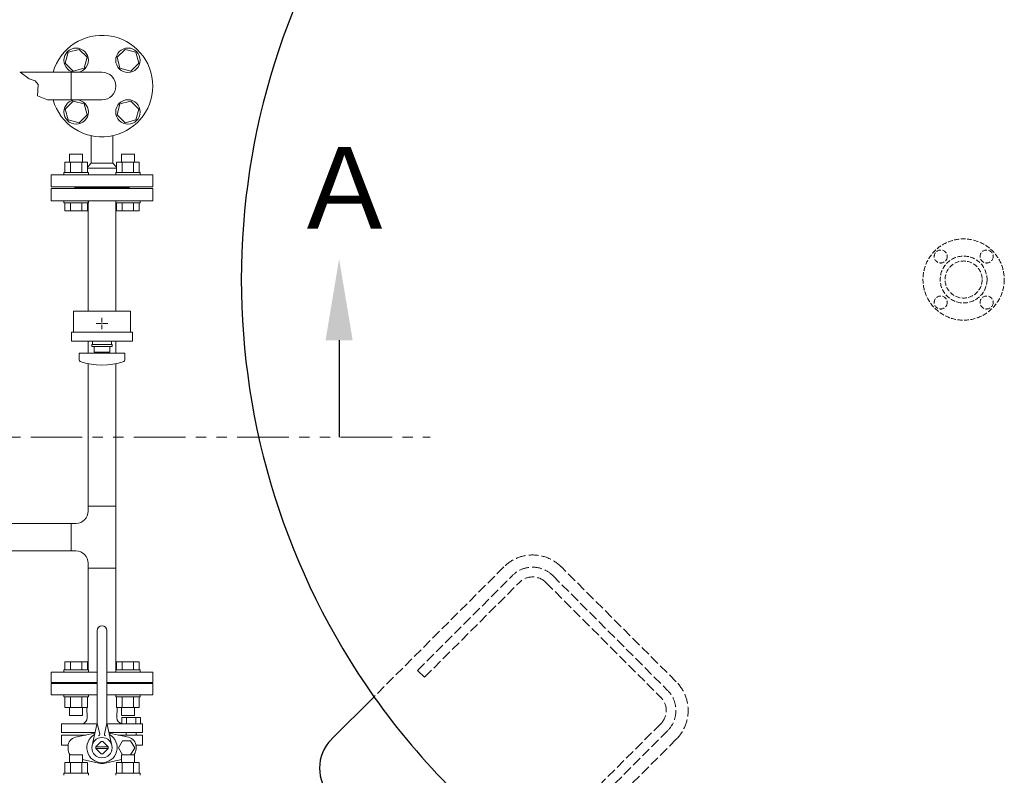
# Model space of a CAD drawing. Units: millimetres. Extents: x -8387 to 8297, y 2797 to 10754.
# Drawn here: x 359 to 1570, y 8326 to 9256 of the extents above; entities that cross this region are included whole.
import ezdxf

# ---------------------------------------------------------------- set-up
doc = ezdxf.new("R2010")
doc.units = ezdxf.units.MM
for name, pattern in [('CENTER2', [1.125, 0.75, -0.125, 0.125, -0.125]), ('DASHED', [4, 3, -1]), ('PHANTOM', [63.5, 31.75, -6.35, 6.35, -6.35, 6.35, -6.35]), ('実線', [0])]:
    doc.linetypes.add(name, pattern=pattern)
for name, color, linetype in [('CSLAYER17', 7, 'Continuous'), ('HI_VB', 7, 'Continuous'), ('NoLayerName_001', 7, 'Continuous')]:
    doc.layers.add(name, color=color, linetype=linetype)
for name, color, linetype, lineweight in [('GR1_01', 3, '実線', 50), ('ガス配管', 7, 'Continuous', 9), ('ガス配管細', 4, 'Continuous', 20), ('図面枠', 7, 'Continuous', 50)]:
    doc.layers.add(name, color=color, linetype=linetype, lineweight=lineweight)
doc.styles.add('ｽﾀｲﾙ2', font='txt')

msp = doc.modelspace()

# ---------------------------------------------------------------- linework, layer by layer
at = {"color": 3, "lineweight": 9}
for p, q in [((421.9, 9157.2), (421.9, 9191.2)), ((443, 9033.2), (443, 8897.3)), ((443, 8860.3), (443, 8845.8)), ((443, 8832.6), (443, 8651.2)), ((443, 8657.3), (477, 8657.3)), ((421.9, 8602.2), (421.9, 8636.2)), ((443, 8581.1), (477, 8581.1)), ((454, 8439.2), (397.5, 8439.2)), ((522.5, 8439.2), (466, 8439.2))]:
    msp.add_line(p, q, dxfattribs=at)
at = {"color": 1, "linetype": 'PHANTOM', "lineweight": 15, "ltscale": 2}
msp.add_line((-1278.7, 8742.1), (863.8, 8742.1), dxfattribs=at)
at = {"color": 3, "lineweight": 9}
for centre, start, end in [((428, 8651.2), 270, 0), ((428, 8587.2), 0, 90)]:
    msp.add_arc(centre, 15, start, end, dxfattribs=at)
at = {"layer": 'CSLAYER17', "color": 3, "linetype": 'Continuous', "lineweight": 9}
for p, q in [((431.8, 9219.4), (418.4, 9215.8)), ((441.6, 9209.6), (431.8, 9219.4)), ((488.3, 9219.4), (478.5, 9209.6)), ((501.7, 9215.8), (488.3, 9219.4)), ((418.4, 9215.8), (414.8, 9202.4)), ((438, 9196.2), (441.6, 9209.6)), ((482.1, 9196.2), (478.5, 9209.6)), ((505.2, 9202.4), (501.7, 9215.8)), ((414.8, 9202.4), (424.6, 9192.6)), ((424.6, 9192.6), (438, 9196.2)), ((482.1, 9196.2), (495.5, 9192.6)), ((495.5, 9192.6), (505.2, 9202.4)), ((414.8, 9146), (424.6, 9155.8)), ((418.4, 9132.6), (414.8, 9146)), ((424.6, 9155.8), (438, 9152.2)), ((438, 9152.2), (441.6, 9138.8)), ((482.1, 9152.2), (478.5, 9138.8)), ((482.1, 9152.2), (495.5, 9155.8)), ((495.5, 9155.8), (505.2, 9146)), ((505.2, 9146), (501.7, 9132.6)), ((441.6, 9138.8), (431.8, 9129)), ((488.3, 9129), (478.5, 9138.8)), ((431.8, 9129), (418.4, 9132.6)), ((501.7, 9132.6), (488.3, 9129)), ((420.2, 9090.6), (436.2, 9090.6)), ((420.2, 9080.8), (420.2, 9090.6)), ((436.2, 9080.8), (436.2, 9090.6)), ((499.9, 9090.6), (483.9, 9090.6)), ((483.9, 9080.8), (483.9, 9090.6)), ((499.9, 9080.8), (499.9, 9090.6)), ((414.4, 9080.8), (442.1, 9080.8)), ((414.4, 9067.8), (414.4, 9080.8)), ((421.3, 9067.8), (421.3, 9080.8)), ((435.2, 9067.8), (435.2, 9080.8)), ((442.1, 9067.8), (442.1, 9080.8)), ((505.7, 9080.8), (478, 9080.8)), ((478, 9067.8), (478, 9080.8)), ((484.9, 9067.8), (484.9, 9080.8)), ((498.8, 9067.8), (498.8, 9080.8)), ((505.7, 9067.8), (505.7, 9080.8)), ((413.2, 9067.8), (443.2, 9067.8)), ((413.2, 9067.8), (413.2, 9065.2)), ((443.2, 9067.8), (443.2, 9065.2)), ((506.9, 9067.8), (476.9, 9067.8)), ((476.9, 9067.8), (476.9, 9065.2)), ((506.9, 9067.8), (506.9, 9065.2)), ((413.2, 9030.6), (413.2, 9033.2)), ((413.2, 9030.6), (443.2, 9030.6)), ((414.4, 9030.6), (414.4, 9020.6)), ((421.3, 9030.6), (421.3, 9020.6)), ((435.2, 9030.6), (435.2, 9020.6)), ((442.1, 9030.6), (442.1, 9020.6)), ((443.2, 9030.6), (443.2, 9033.2)), ((476.9, 9030.6), (476.9, 9033.2)), ((506.9, 9030.6), (476.9, 9030.6)), ((478, 9030.6), (478, 9020.6)), ((484.9, 9030.6), (484.9, 9020.6)), ((498.8, 9030.6), (498.8, 9020.6)), ((505.7, 9030.6), (505.7, 9020.6)), ((506.9, 9030.6), (506.9, 9033.2)), ((414.4, 9020.6), (442.1, 9020.6)), ((505.7, 9020.6), (478, 9020.6)), ((460.7, 8882.3), (459.4, 8882.3)), ((460, 8881.6), (460, 8883)), ((413.2, 8455.8), (443.2, 8455.8)), ((413.2, 8455.8), (413.2, 8453.2)), ((414.4, 8465.8), (442.1, 8465.8)), ((414.4, 8455.8), (414.4, 8465.8)), ((421.3, 8455.8), (421.3, 8465.8)), ((435.2, 8455.8), (435.2, 8465.8)), ((442.1, 8455.8), (442.1, 8465.8)), ((443.2, 8455.8), (443.2, 8453.2)), ((506.9, 8455.8), (476.9, 8455.8)), ((476.9, 8455.8), (476.9, 8453.2)), ((505.7, 8465.8), (478, 8465.8)), ((478, 8455.8), (478, 8465.8)), ((484.9, 8455.8), (484.9, 8465.8)), ((498.8, 8455.8), (498.8, 8465.8)), ((505.7, 8455.8), (505.7, 8465.8)), ((506.9, 8455.8), (506.9, 8453.2)), ((397.5, 8440.2), (397.5, 8453.2)), ((397.5, 8453.2), (454, 8453.2)), ((466, 8453.2), (522.5, 8453.2)), ((522.5, 8440.2), (522.5, 8453.2)), ((397.5, 8440.2), (454, 8440.2)), ((426.5, 8439.2), (426.5, 8440.2)), ((426.5, 8439.2), (454, 8439.2)), ((466, 8440.2), (522.5, 8440.2)), ((466, 8439.2), (493.5, 8439.2)), ((493.5, 8439.2), (493.5, 8440.2)), ((413.2, 8422.6), (413.2, 8425.2)), ((413.2, 8422.6), (443.2, 8422.6)), ((414.4, 8422.6), (414.4, 8409.6)), ((421.3, 8422.6), (421.3, 8409.6)), ((435.2, 8422.6), (435.2, 8409.6)), ((442.1, 8422.6), (442.1, 8409.6)), ((443.2, 8422.6), (443.2, 8425.2)), ((476.9, 8422.6), (476.9, 8425.2)), ((506.9, 8422.6), (476.9, 8422.6)), ((478, 8422.6), (478, 8409.6)), ((484.9, 8422.6), (484.9, 8409.6)), ((498.8, 8422.6), (498.8, 8409.6)), ((505.7, 8422.6), (505.7, 8409.6)), ((506.9, 8422.6), (506.9, 8425.2)), ((414.4, 8409.6), (442.1, 8409.6)), ((420.2, 8409.6), (420.2, 8399.8)), ((436.2, 8409.6), (436.2, 8399.8)), ((505.7, 8409.6), (478, 8409.6)), ((483.9, 8409.6), (483.9, 8399.8)), ((499.9, 8409.6), (499.9, 8399.8)), ((420.2, 8399.8), (436.2, 8399.8)), ((499.9, 8399.8), (483.9, 8399.8)), ((420.2, 8351.6), (436.2, 8351.6)), ((420.2, 8341.8), (420.2, 8351.6)), ((436.2, 8341.8), (436.2, 8351.6)), ((499.9, 8351.6), (483.9, 8351.6)), ((483.9, 8341.8), (483.9, 8351.6)), ((499.9, 8341.8), (499.9, 8351.6)), ((414.4, 8341.8), (442.1, 8341.8)), ((414.4, 8328.8), (414.4, 8341.8)), ((421.3, 8328.8), (421.3, 8341.8)), ((435.2, 8328.8), (435.2, 8341.8)), ((442.1, 8328.8), (442.1, 8341.8)), ((505.7, 8341.8), (478, 8341.8)), ((478, 8328.8), (478, 8341.8)), ((484.9, 8328.8), (484.9, 8341.8)), ((498.8, 8328.8), (498.8, 8341.8)), ((505.7, 8328.8), (505.7, 8341.8)), ((413.2, 8328.8), (443.2, 8328.8)), ((413.2, 8328.8), (413.2, 8326.2)), ((443.2, 8328.8), (443.2, 8326.2)), ((506.9, 8328.8), (476.9, 8328.8)), ((476.9, 8328.8), (476.9, 8326.2)), ((506.9, 8328.8), (506.9, 8326.2))]:
    msp.add_line(p, q, dxfattribs=at)
at = {"layer": 'CSLAYER17', "color": 3, "lineweight": 9}
for p, q in [((495, 8897.3), (425, 8897.3)), ((497.5, 8871.3), (422.5, 8871.3)), ((497.5, 8860.3), (422.5, 8860.3)), ((472.5, 8856.3), (447.5, 8856.3)), ((447.5, 8853.8), (447.5, 8856.3)), ((448.5, 8860.3), (448.5, 8856.3)), ((471.5, 8860.3), (471.5, 8856.3)), ((472.5, 8853.8), (472.5, 8856.3)), ((488, 8845.8), (432, 8845.8)), ((432, 8837.2), (432, 8845.8)), ((472.5, 8853.8), (447.5, 8853.8)), ((450.5, 8853.8), (450.5, 8846.8)), ((469.5, 8846.8), (450.5, 8846.8)), ((456, 8845.8), (456, 8846.8)), ((464, 8845.8), (464, 8846.8)), ((469.5, 8846.8), (469.5, 8853.8)), ((488, 8837.2), (488, 8845.8))]:
    msp.add_line(p, q, dxfattribs=at)
at = {"layer": 'CSLAYER17', "color": 3, "linetype": 'CENTER2', "lineweight": 9}
for p, q in [((458.7, 8882.3), (453, 8882.3)), ((460, 8883.7), (460, 8889.3)), ((460, 8875.3), (460, 8880.9)), ((467.1, 8882.3), (461.4, 8882.3))]:
    msp.add_line(p, q, dxfattribs=at)
at = {"layer": 'CSLAYER17', "color": 3, "linetype": 'Continuous', "lineweight": 9}
for centre in [(428.2, 9206), (491.9, 9206), (428.2, 9142.4), (491.9, 9142.4)]:
    msp.add_circle(centre, 15, dxfattribs=at)
for radius, start, end in [(62.5, 195.7833, 164.2167), (17, 270, 90)]:
    msp.add_arc((460, 9174.2), radius, start, end, dxfattribs=at)
at = {"layer": 'CSLAYER17', "color": 3, "lineweight": 9}
for centre, radius, start, end in [((434, 8837.2), 2, 180, 250.7597), ((460, 8911.7), 80.9, 250.7597, 289.2403), ((486, 8837.2), 2, 289.2403, 0)]:
    msp.add_arc(centre, radius, start, end, dxfattribs=at)
at = {"layer": 'GR1_01', "color": 4, "linetype": 'DASHED', "lineweight": 9, "ltscale": 4}
for p, q in [((954.4, 8582.6), (794.7, 8422.9)), ((1166.5, 8441.2), (1025.1, 8582.6)), ((848.3, 8455.3), (965, 8572)), ((1014.5, 8572), (1155.9, 8430.6)), ((856.8, 8446.9), (973.5, 8563.5)), ((1006, 8563.5), (1147.4, 8422.1)), ((848.3, 8455.3), (856.8, 8446.9)), ((1147.4, 8389.6), (1030.7, 8272.9)), ((1166.5, 8370.5), (1006.8, 8210.8)), ((1155.9, 8381.1), (1039.2, 8264.4))]:
    msp.add_line(p, q, dxfattribs=at)
at = {"layer": 'GR1_01', "color": 4, "linetype": 'Continuous', "lineweight": 25}
msp.add_line((742.2, 8370.5), (794.7, 8422.9), dxfattribs=at)
at = {"layer": 'GR1_01', "color": 4, "linetype": 'DASHED', "lineweight": 9, "ltscale": 2}
for centre, radius in [((1520, 8936.2), 50), ((1491.8, 8964.5), 8), ((1520, 8936.2), 28.8), ((1548.3, 8964.5), 8), ((1520, 8936.2), 22.8), ((1491.8, 8907.9), 8), ((1548.3, 8907.9), 8)]:
    msp.add_circle(centre, radius, dxfattribs=at)
at = {"layer": 'GR1_01', "color": 4, "linetype": 'Continuous', "lineweight": 25}
for centre, radius, start, end in [((1520, 8936.2), 888.6, 144.7183, 215.2817), ((1520, 8936.2), 888.6, 215.2817, 234.7183), ((777.6, 8335.1), 50, 135, 225)]:
    msp.add_arc(centre, radius, start, end, dxfattribs=at)
at = {"layer": 'GR1_01', "color": 4, "linetype": 'DASHED', "lineweight": 9, "ltscale": 4}
for centre, radius, start, end in [((989.7, 8547.3), 50, 45, 135), ((989.7, 8547.3), 35, 45, 135), ((989.7, 8547.3), 23, 45, 135), ((1131.1, 8405.9), 50, 315, 45), ((1131.1, 8405.9), 23, 315, 45), ((1131.1, 8405.9), 35, 315, 45)]:
    msp.add_arc(centre, radius, start, end, dxfattribs=at)
at = {"layer": 'HI_VB', "color": 3, "linetype": 'Continuous', "lineweight": 9}
for p, q in [((454, 8391.9), (454, 8504.2)), ((466, 8391.9), (466, 8504.2)), ((453.8, 8389.4), (410.2, 8389.4)), ((453.7, 8388.6), (447.9, 8363)), ((454, 8390.2), (457.2, 8377)), ((466, 8390.2), (462.9, 8377)), ((482.7, 8389.4), (466.2, 8389.4)), ((466.4, 8388.6), (472.2, 8363)), ((410.2, 8378.9), (451.5, 8378.9)), ((410.2, 8375.8), (440.3, 8375.8)), ((451.5, 8378.9), (420.6, 8378.9)), ((451.2, 8378.2), (451.3, 8378.2)), ((509.9, 8378.9), (468.6, 8378.9)), ((468.9, 8378.2), (468.8, 8378.2)), ((509.9, 8375.8), (479.7, 8375.8)), ((489.8, 8378.9), (489.8, 8375.8)), ((501.9, 8378.9), (501.9, 8375.7)), ((410.2, 8363.1), (418.3, 8363.1)), ((452.6, 8361.3), (459, 8367.6)), ((467.5, 8361.2), (452.6, 8361.2)), ((467.5, 8359.2), (452.6, 8359.2)), ((452.6, 8359.1), (459, 8352.8)), ((467.5, 8361.3), (461.1, 8367.6)), ((467.5, 8359.1), (461.1, 8352.8)), ((509.9, 8363.1), (501.8, 8363.1))]:
    msp.add_line(p, q, dxfattribs=at)
at = {"layer": 'HI_VB', "color": 3, "lineweight": 9}
for p, q in [((454, 8439.2), (397.5, 8439.2)), ((397.5, 8439.2), (397.5, 8425.2)), ((522.5, 8439.2), (466, 8439.2)), ((522.5, 8425.2), (522.5, 8439.2)), ((397.5, 8425.2), (454, 8425.2)), ((466, 8425.2), (522.5, 8425.2)), ((441.8, 8397.1), (441.5, 8409.6)), ((478.3, 8397.1), (478.6, 8409.6)), ((484.2, 8389.4), (484.2, 8397.3)), ((484.2, 8397.3), (507.4, 8397.3)), ((490, 8397.3), (490, 8389.4)), ((501.6, 8397.3), (501.6, 8389.4)), ((507.4, 8397.3), (507.4, 8389.4)), ((410.2, 8389.4), (410.2, 8378.9)), ((482.7, 8389.4), (509.9, 8389.4)), ((507.4, 8389.4), (484.2, 8389.4)), ((509.9, 8389.4), (509.9, 8378.9)), ((410.2, 8363.1), (410.2, 8375.8)), ((427.4, 8373.1), (451.2, 8378.2)), ((492.7, 8373.1), (468.9, 8378.2)), ((509.9, 8363.1), (509.9, 8375.8)), ((418.2, 8358.7), (418.2, 8361.7)), ((485.3, 8368.8), (480.4, 8360.2)), ((480.4, 8360.2), (485.3, 8351.6)), ((495.2, 8368.8), (485.3, 8368.8)), ((500.2, 8360.2), (495.2, 8368.8)), ((495.2, 8351.6), (500.2, 8360.2)), ((501.9, 8358.7), (501.9, 8361.7)), ((427.3, 8351.6), (427.3, 8351.8)), ((485.3, 8351.6), (495.2, 8351.6)), ((456, 8341.2), (436.2, 8345.5)), ((464.1, 8341.2), (483.9, 8345.5))]:
    msp.add_line(p, q, dxfattribs=at)
at = {"layer": 'HI_VB', "color": 3, "linetype": 'Continuous', "lineweight": 9}
msp.add_circle((460, 8360.2), 12.5, dxfattribs=at)
for centre, radius, start, end in [((460, 8504.2), 6, 0, 180), ((439, 8391.9), 15, 347.1946, 360), ((481, 8391.9), 15, 180, 192.8054), ((455.2, 8376.5), 2, 286.4962, 13.2568), ((464.9, 8376.5), 2, 166.7432, 253.5038), ((460, 8360.2), 7.5, 171.8699, 188.1301), ((460, 8360.2), 7.5, 81.8699, 98.1301), ((460, 8360.2), 7.5, 351.8699, 8.1301), ((460, 8360.2), 7.5, 261.8699, 278.1301)]:
    msp.add_arc(centre, radius, start, end, dxfattribs=at)
at = {"layer": 'HI_VB', "color": 3, "lineweight": 9}
for centre, radius, start, end in [((433.5, 8397.3), 8.24, 286.5506, 358.0059), ((485.4, 8396.9), 7.06, 178.9584, 260.493), ((429.8, 8361.7), 11.6, 102.0897, 180), ((460, 8360.2), 18.6, 119.2905, 270), ((460, 8360.2), 18.6, 270, 60.7095), ((490.3, 8361.7), 11.6, 0, 77.9103), ((429.8, 8358.7), 11.6, 180, 217.6984), ((490.3, 8358.7), 11.6, 322.3016, 0), ((460, 8360.2), 19.4, 257.9103, 270), ((460, 8360.2), 19.4, 270, 282.0897)]:
    msp.add_arc(centre, radius, start, end, dxfattribs=at)
at = {"layer": 'NoLayerName_001', "color": 3, "linetype": 'Continuous', "lineweight": 9}
for p, q in [((446.7, 9113.1), (446.7, 9079.2)), ((473.4, 9113.1), (473.4, 9079.2)), ((446.7, 9079.2), (442.1, 9074.6)), ((478, 9073.2), (442.1, 9073.2)), ((473.4, 9079.2), (446.7, 9079.2)), ((478, 9074.6), (473.4, 9079.2)), ((397.5, 9065.2), (522.5, 9065.2)), ((397.5, 9065.2), (397.5, 9050.2)), ((522.5, 9050.2), (522.5, 9065.2)), ((522.5, 9050.2), (397.5, 9050.2)), ((426.5, 9050.2), (426.5, 9049.2)), ((493.5, 9049.2), (426.5, 9049.2)), ((426.5, 9048.2), (426.5, 9049.2)), ((493.5, 9049.2), (426.5, 9049.2)), ((493.5, 9049.2), (493.5, 9050.2)), ((493.5, 9049.2), (493.5, 9048.2)), ((522.5, 9048.2), (397.5, 9048.2)), ((397.5, 9033.2), (397.5, 9048.2)), ((522.5, 9048.2), (522.5, 9033.2)), ((397.5, 9033.2), (522.5, 9033.2))]:
    msp.add_line(p, q, dxfattribs=at)
at = {"layer": 'ガス配管', "lineweight": 9, "ltscale": 0.5}
for p, q in [((359.4, 9191.2), (370.5, 9183.1)), ((370.5, 9183.1), (377.6, 9180.6)), ((377.6, 9180.6), (381.4, 9176.2)), ((381.4, 9176.2), (380.7, 9162.2)), ((380.7, 9162.2), (393, 9157.2))]:
    msp.add_line(p, q, dxfattribs=at)
at = {"layer": 'ガス配管', "color": 3, "linetype": 'Continuous', "lineweight": 9}
for p, q in [((477, 9033.2), (477, 8897.3)), ((477, 8860.3), (477, 8845.8)), ((477, 8832.6), (477, 8455.8)), ((-878.2, 8636.2), (428, 8636.2)), ((428, 8602.2), (321.5, 8602.2)), ((443, 8587.2), (443, 8455.8))]:
    msp.add_line(p, q, dxfattribs=at)
at = {"layer": 'ガス配管細', "color": 3, "linetype": 'Continuous', "lineweight": 9}
for p, q in [((425, 8897.3), (425, 8871.3)), ((495, 8897.3), (495, 8871.3)), ((422.5, 8871.3), (422.5, 8860.3)), ((497.5, 8871.3), (497.5, 8860.3))]:
    msp.add_line(p, q, dxfattribs=at)
at = {"layer": '図面枠', "color": 3, "lineweight": 9}
for p, q in [((460, 9191.2), (359.4, 9191.2)), ((393, 9157.2), (460, 9157.2))]:
    msp.add_line(p, q, dxfattribs=at)
at = {"layer": '図面枠', "linetype": 'ByBlock', "lineweight": -2}
msp.add_line((751.7, 8861.4), (751.7, 8742.1), dxfattribs=at)
at = {"layer": '図面枠', "lineweight": 30}
msp.add_solid([(735, 8861.4), (751.7, 8961.4), (768.4, 8861.4)], dxfattribs=at)

# ---------------------------------------------------------------- texts
at = {"layer": '図面枠', "lineweight": 25, "style": 'ｽﾀｲﾙ2'}
msp.add_text('Ａ', height=100, dxfattribs=at).set_placement((690.9, 8998.8))

doc.saveas('drawing.dxf')
